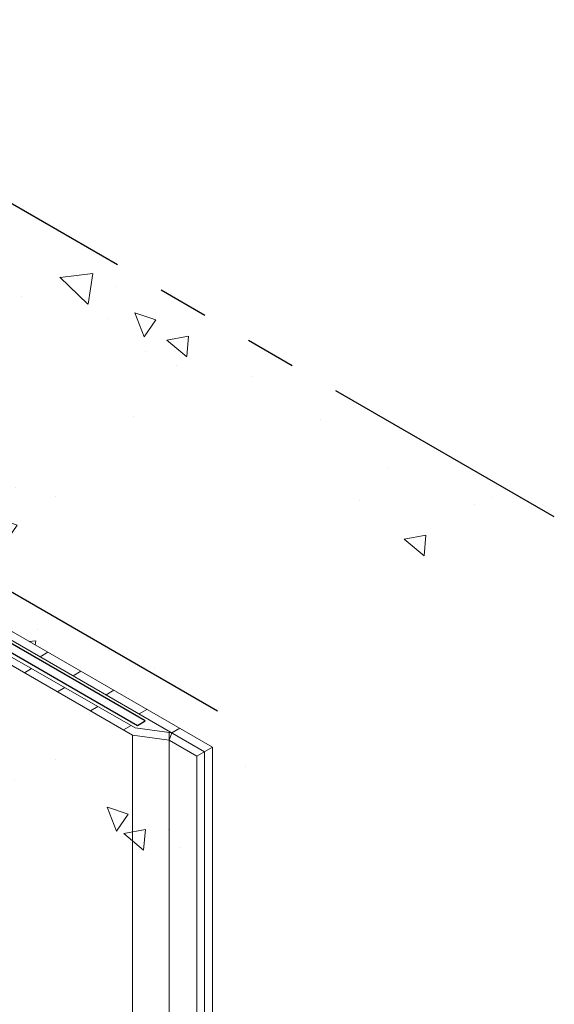
# Model space of a CAD drawing. Extents: x 98 to 2303, y 568 to 3799.
# Drawn here: x 149 to 152, y 1371 to 1377 of the extents above; entities that cross this region are included whole.
import ezdxf

# ---------------------------------------------------------------- set-up
doc = ezdxf.new("R2010")
doc.units = 0
doc.header["$LTSCALE"] = 5
doc.header["$MEASUREMENT"] = 0
doc.linetypes.add('PHANTOMX2', pattern=[5, 2.5, -0.5, 0.5, -0.5, 0.5, -0.5])
for name, color, linetype, lineweight in [('CONCRETE - H', 130, 'CONTINUOUS', 9), ('CONCRETE - L', 132, 'PHANTOMX2', 30), ('DECK COAT - L', 22, 'CONTINUOUS', 9), ('PVC SIDESHEETS-L', 150, 'CONTINUOUS', 25)]:
    doc.layers.add(name, color=color, linetype=linetype, lineweight=lineweight)
pattern_1 = [(140, (3.62084923508101, 63.58736989207773), (0.133871221296203, 1.530155056214941), [0.16, -1.76]), (85.00000000000001, (3.62084923508101, 63.58736989207773), (-1.604676551893359, -0.2960028450410666), [0.128, -1.408]), (190.45144446, (3.632005168947677, 63.7148828115444), (-1.470805314066409, 1.234152206351172), [0.1359790762666667, -1.495769838933333]), (136.1842, (3.194182568414344, 63.58736989207773), (0.3531077990252302, 2.276781505432688), [0.2399999999999995, -2.639999999999991]), (186.63563549, (3.223608290014344, 63.7771016147444), (-2.078119681652375, 1.993945484105021), [0.2039687296, -2.243656021333333]), (81.18416399000002, (3.194182568414344, 63.58736989207773), (-2.078119680575979, 1.993945482783516), [0.192, -2.112000002133333]), (111, (3.30084923508101, 63.80070322541107), (0.8589203000860564, 1.273401711186052), [0.16, -1.76]), (56.00000000000004, (3.30084923508101, 63.80070322541107), (-1.54698676276662, 0.5190727080993744), [0.128, -1.408]), (161.45144474, (3.37242592628101, 63.9068200339444), (-0.6880664593202215, 1.792474403690605), [0.1359790719999995, -1.495769838933329]), (127.5, (3.62084923508101, 63.58736989207773), (-0.7101735548401312, 0.02594102467688681), [0, -1.390933333333333, 0, -1.429333333333334, 0, -1.413333333333333]), (97.49999999999993, (3.62084923508101, 63.58736989207773), (-0.8414116520157019, 0.5612150132099171), [0, -0.8149333333333334, 0, -1.358933333333334, 0, -0.5386666666666666]), (57.49999999999999, (3.62084923508101, 63.11163655874441), (0.04811705970001022, 1.138821197167806), [0, -0.5333333333333311, 0, -1.663999999999996, 0, -2.207999999999991]), (47.5, (3.62084923508101, 62.89830322541106), (-0.2135572956422777, 1.244130494597091), [0, -0.6933333333333334, 0, -1.105066666666667, 0, -1.568])]

msp = doc.modelspace()

# ---------------------------------------------------------------- hatches: boundary and pattern name
at = {"layer": 'CONCRETE - H'}
h = msp.add_hatch(dxfattribs=at)
h.set_pattern_fill('AR-CONC', color=256, scale=0.2133333333333333, angle=90, style=0)
h.set_pattern_definition(pattern_1)
edge = h.paths.add_edge_path()
edge.add_line((146.8448151183102, 1376.820282062706), (144.7583326946573, 1375.615650873751))
edge.add_line((144.7583326946573, 1375.615650873751), (150.0991647307611, 1372.53212006001))
edge.add_spline(control_points=[(150.0991647307611, 1372.53212006001), (149.932857845382, 1372.754078197903), (149.6083319259246, 1373.187200185707), (149.2836563264457, 1374.192626799092), (150.4890382875485, 1374.429383594912), (150.9268946996374, 1373.10554388362), (151.7656483635135, 1373.52614087101), (152.1856471544141, 1373.736751248965)], knot_values=[0, 0, 0, 0, 0.8804406140175143, 1.71806356147248, 2.396408222939271, 3.559183383787293, 4.725412586506839, 4.725412586506839, 4.725412586506839, 4.725412586506839], degree=3, periodic=0)
edge.add_line((152.1856471544141, 1373.736751248965), (146.8448151183102, 1376.820282062706))
h = msp.add_hatch(dxfattribs=at)
h.set_pattern_fill('AR-CONC', color=256, scale=0.2133333333333333, angle=90, style=0)
h.set_pattern_definition(pattern_1)
edge = h.paths.add_edge_path()
edge.add_line((147.6186988933311, 1373.314584068536), (145.2405304022972, 1374.687620287011))
edge.add_spline(control_points=[(145.2405304022972, 1374.687620287011), (145.2331558239367, 1374.690235296968), (145.2200058511355, 1374.694898249632), (145.1989303087776, 1374.696602241929), (145.1862557006532, 1374.69344907689), (145.1795468927011, 1374.691780072335)], knot_values=[0, 0, 0, 0, 0.02341516480446588, 0.04175273015809688, 0.06237413897452196, 0.06237413897452196, 0.06237413897452196, 0.06237413897452196], degree=3, periodic=0)
edge.add_line((145.1795468927011, 1374.691780072335), (143.5682916214222, 1373.761521407729))
edge.add_line((143.5682916214222, 1373.761521407729), (143.5682916214227, 1373.728025166313))
edge.add_line((143.5682916214227, 1373.728025166313), (143.6318238772634, 1373.691344801301))
edge.add_line((143.6318238772634, 1373.691344801301), (143.6318238772635, 1373.1413448013))
edge.add_line((143.6318238772635, 1373.1413448013), (147.3930984065842, 1370.969771939302))
edge.add_spline(control_points=[(147.3930984065842, 1370.969771939302), (147.5363111679387, 1371.146658386757), (147.6795239292934, 1371.323544834213), (147.8520813391012, 1371.468102974078)], knot_values=[0, 0, 0, 0, 0.6751972591964032, 0.6751972591964032, 0.6751972591964032, 0.6751972591964032], degree=3, periodic=0)
edge.add_line((147.8520813391011, 1371.468102974078), (147.8520813390968, 1373.179840650649))
edge.add_line((147.8520813390968, 1373.179840650649), (147.6186988933311, 1373.314584068536))
edge = h.paths.add_edge_path()
edge.add_line((148.3978144458873, 1373.061923027807), (147.8520813390968, 1373.179840650649))
edge.add_line((147.8520813390968, 1373.179840650649), (147.8520813391011, 1371.468102974078))
edge.add_spline(control_points=[(147.8520813391012, 1371.468102974078), (147.9140570171993, 1371.520022441069), (148.0787689070242, 1371.639620200125), (148.2757573897498, 1371.723659597493), (148.3978144459051, 1371.757845480568)], knot_values=[0.6751972591964032, 0.6751972591964032, 0.6751972591964032, 0.6751972591964032, 0.9177009455656404, 1.282597281074919, 1.282597281074919, 1.282597281074919, 1.282597281074919], degree=3, periodic=0)
edge.add_line((148.3978144459051, 1371.757845480568), (148.3978144458873, 1373.061923027807))
edge = h.paths.add_edge_path()
edge.add_line((149.5712414634135, 1372.384444623365), (148.3978144458873, 1373.061923027807))
edge.add_line((148.3978144458873, 1373.061923027807), (148.3978144459051, 1371.757845480568))
edge.add_spline(control_points=[(148.3978144459051, 1371.757845480568), (148.5820292798695, 1371.809440586768), (148.9642657592729, 1371.838134753361), (149.2966762455899, 1371.660887478397), (149.5375577126852, 1371.647840552517), (149.5712414634133, 1371.64749787048)], knot_values=[1.282597281074919, 1.282597281074919, 1.282597281074919, 1.282597281074919, 1.833317739009558, 2.375114855649153, 2.460850692891882, 2.460850692891882, 2.460850692891882, 2.460850692891882], degree=3, periodic=0)
edge.add_line((149.5712414634133, 1371.647497870481), (149.5712414634135, 1372.384444623365))
edge = h.paths.add_edge_path()
edge.add_line((149.7977726359307, 1372.353013783076), (149.5712414634135, 1372.384444623365))
edge.add_line((149.5712414634135, 1372.384444623365), (149.5712414634133, 1371.64749787048))
edge.add_spline(control_points=[(149.5712414634133, 1371.64749787048), (149.6445247948827, 1371.646752321641), (149.7214700785889, 1371.652822036954), (149.7977726359313, 1371.66489631925)], knot_values=[2.460850692891882, 2.460850692891882, 2.460850692891882, 2.460850692891882, 2.647380032518068, 2.647380032518068, 2.647380032518068, 2.647380032518068], degree=3, periodic=0)
edge.add_line((149.7977726359313, 1371.66489631925), (149.7977726359307, 1372.353013783076))
edge = h.paths.add_edge_path()
edge.add_spline(control_points=[(150.0670815779871, 1371.734699895276), (150.2539825834652, 1371.804643904546), (150.5585959736631, 1372.034225251371), (150.2586616751111, 1372.3592700377), (150.0991647307611, 1372.53212006001)], knot_values=[2.875608610715706, 2.875608610715706, 2.875608610715706, 2.875608610715706, 3.386150882450431, 3.965981887997348, 3.965981887997348, 3.965981887997348, 3.965981887997348], degree=3, periodic=0)
edge.add_line((150.0991647307611, 1372.53212006001), (148.8280399422419, 1373.266004298835))
edge.add_line((148.8280399422419, 1373.266004298835), (148.8280399422419, 1373.024665832105))
edge.add_line((148.8280399422419, 1373.024665832105), (150.0670815779903, 1372.309304810168))
edge.add_line((150.0670815779903, 1372.309304810168), (150.06708157799, 1371.734699895277))
edge = h.paths.add_edge_path()
edge.add_line((149.9706083505729, 1372.253227036701), (149.7977726359307, 1372.353013783076))
edge.add_line((149.7977726359307, 1372.353013783076), (149.7977726359313, 1371.66489631925))
edge.add_spline(control_points=[(149.7977726359313, 1371.66489631925), (149.8564155904352, 1371.674176107661), (149.9146788982545, 1371.68700268375), (149.9706083505335, 1371.703008012701)], knot_values=[2.647380032518068, 2.647380032518068, 2.647380032518068, 2.647380032518068, 2.79073868206204, 2.79073868206204, 2.79073868206204, 2.79073868206204], degree=3, periodic=0)
edge.add_line((149.9706083505728, 1371.703008012712), (149.9706083505729, 1372.253227036701))

# ---------------------------------------------------------------- linework, layer by layer
at = {"layer": 'CONCRETE - L', "ltscale": 0.125}
for p, q in [((152.1856471544141, 1373.736751248965), (146.8664657534052, 1376.807782062706)), ((150.0991647307611, 1372.53212006001), (144.7799833297518, 1375.603150873751))]:
    msp.add_line(p, q, dxfattribs=at)
at = {"layer": 'DECK COAT - L'}
for p, q in [((150.0186808829311, 1372.281360655847), (148.4865832079628, 1373.165917660914)), ((148.5185399623132, 1373.203355728831), (150.0670815779903, 1372.309304810168)), ((148.4225981405361, 1373.095219727776), (149.5888510952715, 1372.429273024231)), ((149.5712414634135, 1372.384444623365), (148.3978144458873, 1373.061923027807)), ((149.0473503277955, 1372.89804692197), (148.9989496327361, 1372.870102767648)), ((148.946098554004, 1372.796293690129), (148.9019982543659, 1372.770832370262)), ((149.2519157351761, 1372.779941028951), (149.2035150401165, 1372.75199687463)), ((149.1517926905766, 1372.678839469213), (149.1065636617467, 1372.652726477243)), ((149.456481142557, 1372.661835135933), (149.4080804474974, 1372.633890981612)), ((149.3574868271495, 1372.561385248298), (149.3111290691276, 1372.534620584225)), ((149.6610465499381, 1372.543729242915), (149.6126458548785, 1372.515785088593)), ((149.5631809637233, 1372.443931027381), (149.5156944765098, 1372.416514691206)), ((149.5888510952715, 1372.429273024231), (149.8153822677888, 1372.397842183942)), ((149.8642281453155, 1372.426422294129), (149.8158274502559, 1372.398478139807)), ((149.5712414634135, 1372.384444623365), (149.7977726359308, 1372.353013783076)), ((149.8158274502559, 1372.398478139807), (149.7977726359308, 1372.353013783076)), ((149.9706083505729, 1372.253227036701), (149.7977726359308, 1372.353013783076)), ((150.0670815779903, 1372.309304810168), (149.97105353304, 1372.253862992567))]:
    msp.add_line(p, q, dxfattribs=at)
at = {"layer": 'DECK COAT - L', "ltscale": 0.1}
for p, q in [((149.5712414634135, 1372.384444623365), (149.571241463413, 1370.134444623365)), ((149.7977726359307, 1372.400285492385), (149.7977726359327, 1370.103013783075)), ((150.0670815779903, 1372.309304810168), (150.0670815779889, 1370.059304810168)), ((149.9706083505729, 1372.253227036701), (149.9706083505725, 1370.003227036701)), ((150.0186808829311, 1372.281360655847), (150.0186808829319, 1370.031360655847))]:
    msp.add_line(p, q, dxfattribs=at)
at = {"layer": 'PVC SIDESHEETS-L'}
for p, q in [((149.6507687022994, 1372.472040510123), (148.4741555812729, 1373.151358412279)), ((148.4421988269259, 1373.11392034436), (149.6023680072398, 1372.444096355801)), ((149.6023680072398, 1372.444096355801), (149.6507687022994, 1372.472040510123))]:
    msp.add_line(p, q, dxfattribs=at)

doc.saveas('drawing.dxf')
